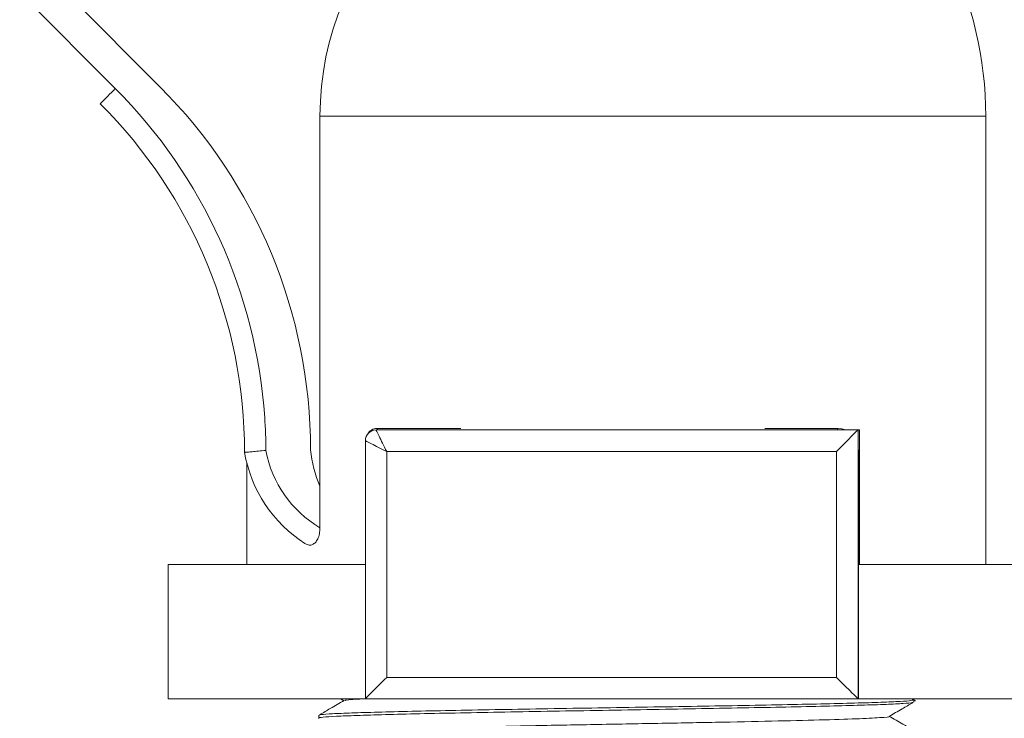
# Model space of a CAD drawing. Units: inches. Extents: x 0.5 to 16.9, y 0.3 to 11.3.
# Drawn here: x 14 to 14.4, y 7.8 to 8.1 of the extents above; entities that cross this region are included whole.
import ezdxf

# ---------------------------------------------------------------- set-up
doc = ezdxf.new("R2010")
doc.units = ezdxf.units.IN
doc.header["$MEASUREMENT"] = 0

msp = doc.modelspace()

# ---------------------------------------------------------------- linework, layer by layer
at = {"color": 7, "linetype": 'Continuous', "lineweight": 15}
for p, q in [((13.93407737103136, 8.154398782379968), (14.04043899188438, 8.047581780064013)), ((13.95038027060937, 8.154268412378986), (14.05605239258566, 8.04814381849734)), ((14.11182313112758, 7.89450688163566), (14.11182313112758, 8.03795345998901)), ((14.11182313112758, 8.03795345998901), (14.34408145274225, 8.03795345998901)), ((14.13142460133409, 7.92857845998901), (14.29954026433388, 7.92857845998901)), ((14.13175394288412, 7.9291297635553), (14.16092500133915, 7.9291297635553)), ((14.13175394288412, 7.929129763555297), (14.13199983488846, 7.928578459989001)), ((14.26694875568911, 7.9291297635553), (14.29237002240437, 7.9291297635553)), ((14.29237002240437, 7.9291297635553), (14.29253026101539, 7.9291297635553)), ((14.29954026433388, 7.92857845998901), (14.29954026433388, 7.83482845998901)), ((14.30001451616593, 7.92857845998901), (14.29954026433388, 7.92857845998901)), ((14.30001451616593, 7.88170345998901), (14.30001451616593, 7.92857845998901)), ((14.12767480959431, 7.83482845998901), (14.12767480959431, 7.924828459989011)), ((14.29196163888233, 7.92107845998901), (14.13509535110185, 7.92107845998901)), ((14.13509535110185, 7.92107845998901), (14.13509535110185, 7.842328459989011)), ((14.29196163888233, 7.842328459989011), (14.29196163888233, 7.92107845998901)), ((14.29986960588391, 7.921629763555299), (14.29986960588391, 7.88170345998901)), ((14.30009533873322, 7.921629763555299), (14.29986960588391, 7.921629763555299)), ((14.05892520274225, 7.88170345998901), (14.12786720326337, 7.88170345998901)), ((14.29973265800293, 7.88170345998901), (14.29973265800293, 7.83482845998901)), ((14.29973265800293, 7.88170345998901), (14.37142520274225, 7.88170345998901)), ((14.13509535110185, 7.842328459989011), (14.29196163888233, 7.842328459989011)), ((14.05892520274225, 7.83482845998901), (14.12786720326337, 7.83482845998901)), ((14.29954026433388, 7.83482845998901), (14.12767480959431, 7.83482845998901)), ((14.29973265800293, 7.83482845998901), (14.29954026433388, 7.83482845998901)), ((14.29973265800293, 7.83482845998901), (14.37142520274225, 7.83482845998901))]:
    msp.add_line(p, q, dxfattribs=at)
at = {"color": 7, "linetype": 'Continuous', "lineweight": 15, "flags": 128}
for points in [[(14.29234027793417, 7.92857845998901), (14.2923546020806, 7.928985653158323), (14.29237002240437, 7.9291297635553)], [(14.29237002240437, 7.9291297635553), (14.29383311856038, 7.928985653158323), (14.2951922082839, 7.92857845998901)]]:
    msp.add_lwpolyline(points, dxfattribs=at)
at = {"color": 7, "linetype": 'Continuous', "lineweight": 15}
for centre, radius, start, end in [((14.2143546961249, 8.037956307088617), 0.1025315650368544, 90.00159107930352, 180.0015909909438), ((14.21517520274225, 8.03795345998901), 0.12890625, 0, 52.69479903421566), ((14.27670740404809, 7.808621512683233), 0.3360428127085227, 134.6754608882567, 135.9447007077468), ((13.91357291102474, 7.920767138241044), 0.1793793629528578, 3.89505938864329, 44.98838209055831), ((13.92919651967316, 7.921318131748871), 0.1793799523681919, 0.09933537731113909, 44.99318224078606), ((13.91365204046445, 7.920766784635527), 0.1718797593220333, 359.9997251057074, 44.99318098351951), ((13.91356742332277, 7.920765960752061), 0.1793849179667524, 0.2116835926630481, 3.895315546461711), ((14.13142470546709, 7.924828564116233), 0.003749895874222718, 90.00159107926237, 180.0015909909447), ((14.13175399350864, 7.92537998199403), 0.003749781561612302, 90.00077353079745, 154.0591615571598), ((14.13188590749918, 7.928590375621654), 0.04700983707710824, 189.5810187811537, 237.459266522378), ((14.13180627668797, 7.928590416749702), 0.03950966302511388, 190.443432395975, 239.6169428862858), ((14.14794183224532, 7.925020177643184), 0.03951141642152146, 184.9234416992604, 203.9170588287427)]:
    msp.add_arc(centre, radius, start, end, dxfattribs=at)
for centre, major_axis, ratio, start_param, end_param in [((14.13517439307386, 7.92107845998901), (-0.003750091635572162, 0.007499933354430334), 0.008431181141114467, 6.278969601100802, 7.849765927904075), ((14.29204068085434, 7.92107845998901), (0.007499895869157669, 0.00749989586915678), 0.005269611127128798, 0.005269562365610188, 1.57606588914591), ((14.13517439307386, 7.92107845998901), (0.00749998334020674, -0.003749866710635707), 0.004215646758140981, 3.133161278881092, 4.703957605702193), ((14.13517439307386, 7.842328459989011), (0.007499895869168327, 0.007499895869168327), 0.00526961112718021, 1.576065889145961, 3.146862215946557), ((14.29204068085434, 7.842328459989011), (0.007499895869168326, -0.007499895869169215), 0.005269611127298323, 4.707119418033508, 6.27791574483922)]:
    msp.add_ellipse(centre, major_axis=major_axis, ratio=ratio, start_param=start_param, end_param=end_param, dxfattribs=at)
for points in [[(14.34408145274225, 7.88170345998901), (14.34408145274225, 8.03795345998901)], [(14.08626895274225, 7.917231846313191), (14.08626895274225, 7.88170345998901)], [(14.05892520274225, 7.88170345998901), (14.05892520274225, 7.83482845998901)], [(14.11898131057917, 7.83482845998901), (14.1201356170788, 7.834161616087237)], [(14.31951456375886, 7.834117648804388), (14.31828396209137, 7.83482845998901)], [(14.31892520274225, 7.833675299729064), (14.31892520274225, 7.834435955324822)], [(14.11142520274225, 7.829108009475204), (14.11142520274225, 7.828127566903191)]]:
    msp.add_open_spline(points, degree=1, dxfattribs=at)
for points, knots in [([(14.0855317997845, 7.92076595998901), (14.08555795444483, 7.920768604896439), (14.08562690124562, 7.920775577187546), (14.08645624529942, 7.920847142333781), (14.08810888253975, 7.920990459659254), (14.09033039180257, 7.921187383407488), (14.09204950391059, 7.921344653148088), (14.09292086540073, 7.921425890044994), (14.09295111699877, 7.9214287103968)], [0, 0, 0, 0, 0.1311011697195293, 0.3455983031611634, 0.5608619443826092, 0.776560238380364, 0.9922427030195071, 1, 1, 1, 1]), ([(14.11182313112758, 7.89450688163566), (14.11179136870867, 7.89380509290516), (14.1117276295651, 7.892396780371681), (14.11113361035197, 7.890554860524195), (14.11025301599671, 7.889264934944753), (14.10920493940733, 7.888540853423819), (14.10793577480924, 7.888307817429967), (14.10708416880418, 7.888723821938408), (14.10659935996842, 7.888960648193989)], [0, 0, 0, 0, 0.1642733841591369, 0.3296551451657318, 0.4772421626667914, 0.6217788608309666, 0.7846833523349146, 1, 1, 1, 1]), ([(14.31868471071932, 7.834435955324823), (14.31859343920384, 7.834357592942837), (14.31839163318458, 7.834184329682292), (14.31454626094617, 7.833910298264463), (14.30798321202998, 7.833640248211123), (14.2986236825285, 7.833339770284221), (14.28701330294429, 7.833057355566544), (14.27324157692312, 7.832780076156586), (14.2579548399256, 7.832480798386479), (14.24130791231002, 7.832202247488141), (14.22407272240794, 7.831920352326499), (14.20642704682762, 7.831620933275692), (14.18918748225506, 7.831349616565474), (14.17253239316322, 7.831057034065547), (14.15723335005465, 7.830765580968007), (14.14344576570784, 7.830492863466771), (14.13181665849936, 7.830196442867159), (14.12243579175916, 7.829909265092565), (14.11584832962934, 7.829636323943141), (14.11197230230609, 7.829353248448388), (14.11175617727053, 7.829184682522479), (14.11165787172639, 7.829108009475204)], [0, 0, 0, 0, 0.04370763875524936, 0.09663983928963847, 0.151107087284319, 0.204039224816012, 0.258506375106266, 0.3114385707440356, 0.3659058136186333, 0.4188380208138264, 0.4733052613391759, 0.5262373854235082, 0.5807045438930731, 0.6336367153544297, 0.6881039124638576, 0.7410360298244497, 0.7955031798264443, 0.8484354103086029, 0.9029026866072476, 0.9558348055232436, 1, 1, 1, 1]), ([(14.12073195743567, 7.834218870812983), (14.12065508168577, 7.834254037076042), (14.12028408269307, 7.834423747917091), (14.1226599157422, 7.83462694373814), (14.12675799068452, 7.834794995566267), (14.1275740467419, 7.83482845998901)], [0, 0, 0, 0, 0.1730924603239737, 0.8353366114216024, 1, 1, 1, 1]), ([(14.11149291113864, 7.828127566903191), (14.11147048314972, 7.828132194916511), (14.11098293667827, 7.828232800083178), (14.11275642775734, 7.828438534396065), (14.11697750861247, 7.828743171782821), (14.12438333454844, 7.829027718162463), (14.13419799210862, 7.829334412309961), (14.14643660662867, 7.829635284035608), (14.16050153307118, 7.829918818661737), (14.17625538001034, 7.830232297807327), (14.19296703961861, 7.830523263149384), (14.2104644889408, 7.830815451765537), (14.2279368575975, 7.831125745409117), (14.24520467287778, 7.831413727633848), (14.2614678239243, 7.831711040392076), (14.27655781087114, 7.832020129643392), (14.28977944687131, 7.832302101012772), (14.30098368241333, 7.832609804316789), (14.30969693116069, 7.832910008783741), (14.31566141548555, 7.833194945618943), (14.31873435275875, 7.833463462693092), (14.3186183944133, 7.833619070279274), (14.3185764923819, 7.833675299729065)], [0, 0, 0, 0, 0.002552476757833888, 0.05548651914984746, 0.1099556458633402, 0.1628896211638995, 0.2173586807347614, 0.2702927609658041, 0.3247619423832566, 0.3776959263110771, 0.4321649780946624, 0.4850990635145225, 0.5395682516388609, 0.5925022886772499, 0.6469714093395236, 0.6999054154798716, 0.7543745162254933, 0.8073085269177103, 0.8617776096082701, 0.9147115993265779, 0.9691806809610276, 1, 1, 1, 1]), ([(14.12023436325603, 7.834218658410589), (14.11863328620786, 7.833293758193938), (14.11579969528936, 7.83165686704157), (14.11296604933209, 7.830020058859346), (14.1117335115218, 7.829308104012767)], [0, 0, 0, 0, 0.565034648340764, 1, 1, 1, 1]), ([(14.31032650148847, 7.82868516678076), (14.31186413843879, 7.829573472637436), (14.31463272786581, 7.831172910139398), (14.31740130296387, 7.832772278379831), (14.31863224906971, 7.833483379230501)], [0, 0, 0, 0, 0.555386412777488, 1, 1, 1, 1]), ([(14.12025916498853, 7.823341106918647), (14.12016914700436, 7.823368920665277), (14.11964368318866, 7.82353127841599), (14.12380225799788, 7.82382822029227), (14.13267982741795, 7.824231911940658), (14.14652893631061, 7.824635611468618), (14.16392767710686, 7.82503930693049), (14.18416650101762, 7.825443005436491), (14.20604979025846, 7.825846701173493), (14.22843063744695, 7.826250399600706), (14.25009190440491, 7.826654095382106), (14.2698417274409, 7.827057793706164), (14.28661740755968, 7.827461489854755), (14.29962739938427, 7.827865186814411), (14.30751351217642, 7.828268888052566), (14.31093577287932, 7.828542047008814), (14.31027052889339, 7.828680653889706), (14.31025122879701, 7.828684675160421)], [0, 0, 0, 0, 0.01563141251208569, 0.0912455631998333, 0.1668486904493426, 0.2424404941145276, 0.3180212743438839, 0.3935907309899724, 0.4691491642000798, 0.5446962738285691, 0.62023236002229, 0.6957571226354572, 0.7712708618148741, 0.8467732774147038, 0.9222646695822486, 0.9977447381710339, 0.9999999999999999, 0.9999999999999999, 0.9999999999999999, 0.9999999999999999]), ([(14.31867160125749, 7.823948793274944), (14.31749237420236, 7.824630023485406), (14.31473511477918, 7.826222870604196), (14.3119777825495, 7.827815796693852), (14.31039970851289, 7.828727458798717)], [0, 0, 0, 0, 0.4276808504884618, 1, 1, 1, 1])]:
    msp.add_open_spline(points, degree=3, knots=knots, dxfattribs=at)

doc.saveas('drawing.dxf')
